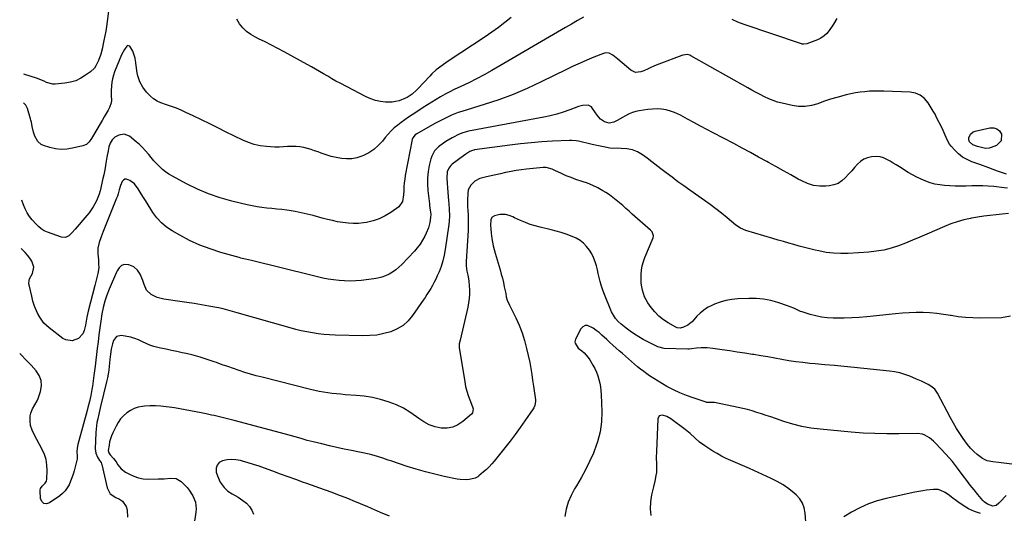
# Model space of a CAD drawing. Units: inches. Extents: x 1894917 to 1900248, y 427339 to 432640.
# Drawn here: x 1894984 to 1895702, y 431884 to 432243 of the extents above; entities that cross this region are included whole.
import ezdxf

# ---------------------------------------------------------------- set-up
doc = ezdxf.new("R2010")
doc.units = ezdxf.units.IN
doc.header["$MEASUREMENT"] = 0
doc.layers.add('7', color=7, linetype='Continuous')
doc.layers.add('8', color=7, linetype='Continuous')

msp = doc.modelspace()

# ---------------------------------------------------------------- linework, layer by layer
at = {"layer": '7', "color": 18}
for points in [[(1895395.3, 432245.07, 1918), (1895391, 432242.52, 1918), (1895386.7, 432239.99, 1918), (1895382.38, 432237.47, 1918), (1895328.64, 432206.16, 1918), (1895323.09, 432203.03, 1918), (1895317.48, 432200.01, 1918), (1895311.78, 432197.15, 1918), (1895306.03, 432194.4, 1918), (1895301.27, 432192.2, 1918), (1895297.89, 432190.57, 1918), (1895294.56, 432188.85, 1918), (1895291.29, 432187.01, 1918), (1895288.07, 432185.08, 1918), (1895284.89, 432183.09, 1918), (1895281.71, 432181.09, 1918), (1895278.54, 432179.07, 1918), (1895275.37, 432177.05, 1918), (1895270.5, 432173.91, 1918), (1895267.81, 432172.13, 1918), (1895265.15, 432170.29, 1918), (1895262.55, 432168.37, 1918), (1895259.98, 432166.41, 1918), (1895257.52, 432164.32, 1918), (1895255.18, 432162.13, 1918), (1895252.99, 432159.77, 1918), (1895250.92, 432157.3, 1918), (1895248.85, 432154.65, 1918), (1895245.86, 432151.4, 1918), (1895242.6, 432148.51, 1918), (1895238.93, 432146.17, 1918), (1895234.98, 432144.19, 1918), (1895233.78, 432143.71, 1918), (1895230.17, 432142.58, 1918), (1895226.52, 432141.86, 1918), (1895222.8, 432141.74, 1918), (1895219.04, 432142.01, 1918), (1895215.27, 432142.72, 1918), (1895211.54, 432143.59, 1918), (1895207.87, 432144.69, 1918), (1895204.24, 432145.94, 1918), (1895202.03, 432146.79, 1918), (1895199.43, 432147.72, 1918), (1895196.81, 432148.58, 1918), (1895194.16, 432149.34, 1918), (1895191.48, 432150.03, 1918), (1895188.78, 432150.52, 1918), (1895186.07, 432150.84, 1918), (1895183.34, 432150.88, 1918), (1895179.8, 432150.66, 1918), (1895176.66, 432150.43, 1918), (1895173.5, 432150.3, 1918), (1895170.35, 432150.33, 1918), (1895167.2, 432150.47, 1918), (1895164.37, 432150.67, 1918), (1895159.87, 432151.25, 1918), (1895155.47, 432152.17, 1918), (1895151.2, 432153.6, 1918), (1895147.02, 432155.37, 1918), (1895135.01, 432161.31, 1918), (1895129, 432164.28, 1918), (1895122.98, 432167.24, 1918), (1895116.95, 432170.18, 1918), (1895110.92, 432173.11, 1918), (1895105.66, 432175.66, 1918), (1895102.22, 432177.22, 1918), (1895098.73, 432178.66, 1918), (1895095.17, 432179.92, 1918), (1895091.56, 432181.06, 1918), (1895087.42, 432182.5, 1918), (1895084.66, 432183.83, 1918), (1895082.13, 432185.54, 1918), (1895079.75, 432187.51, 1918), (1895076.97, 432190.33, 1918), (1895074.21, 432193.95, 1918), (1895072.04, 432197.97, 1918), (1895070.62, 432202.27, 1918), (1895070.19, 432204.51, 1918), (1895069.25, 432211.37, 1918), (1895069.19, 432211.84, 1918), (1895068.95, 432213.72, 1918), (1895068.76, 432214.65, 1918), (1895068.64, 432215.1, 1918), (1895067.07, 432220.33, 1918), (1895064.68, 432223.88, 1918), (1895063.13, 432224.27, 1918), (1895062.46, 432223.93, 1918), (1895060.77, 432221.46, 1918), (1895058.74, 432217.57, 1918), (1895056.98, 432213.55, 1918), (1895053.64, 432205.17, 1918), (1895052.78, 432202.68, 1918), (1895052.08, 432200.14, 1918), (1895051.61, 432197.56, 1918), (1895051.31, 432194.93, 1918), (1895051.12, 432191.44, 1918), (1895051.21, 432187.83, 1918), (1895051.4, 432184.25, 1918), (1895051.22, 432182.53, 1918), (1895049.98, 432179.26, 1918), (1895048.9, 432177.36, 1918), (1895047.45, 432174.84, 1918), (1895046.01, 432172.31, 1918), (1895044.57, 432169.79, 1918), (1895043.13, 432167.26, 1918), (1895038.4, 432158.96, 1918), (1895036.88, 432156.49, 1918), (1895035.21, 432154.12, 1918), (1895033.17, 432152.24, 1918), (1895030.61, 432151.17, 1918), (1895022.92, 432149.46, 1918), (1895018.77, 432148.87, 1918), (1895014.63, 432148.69, 1918), (1895010.52, 432149.15, 1918), (1895006.42, 432150.03, 1918), (1895001.82, 432151.39, 1918), (1895000.2, 432152.11, 1918), (1894997.64, 432154.33, 1918), (1894995.55, 432158.35, 1918), (1894994.6, 432161.3, 1918), (1894993.62, 432165.29, 1918), (1894993.05, 432168.49, 1918), (1894992.7, 432170.08, 1918), (1894992.49, 432170.87, 1918), (1894990.26, 432178.46, 1918), (1894988.97, 432181, 1918), (1894987.22, 432182.57, 1918)], [(1895579.93, 432243.93, 1918), (1895577.58, 432240.01, 1918), (1895576.61, 432238.44, 1918), (1895574.47, 432235.29, 1918), (1895572.71, 432233.16, 1918), (1895570.75, 432231.29, 1918), (1895568.48, 432229.8, 1918), (1895566, 432228.58, 1918), (1895558.29, 432225.63, 1918), (1895555.98, 432225.28, 1918), (1895554.81, 432225.44, 1918), (1895554.23, 432225.58, 1918), (1895553.66, 432225.75, 1918), (1895512.46, 432239.63, 1918), (1895508.01, 432241.32, 1918), (1895503.67, 432243.22, 1918)], [(1895703.71, 432130.51, 1916), (1895697.25, 432132.89, 1916), (1895690.78, 432135.25, 1916), (1895684.31, 432137.59, 1916), (1895678.48, 432139.68, 1916), (1895674.99, 432141.23, 1916), (1895671.73, 432143.1, 1916), (1895668.77, 432145.44, 1916), (1895666.03, 432148.09, 1916), (1895663.34, 432151.13, 1916), (1895662.21, 432152.56, 1916), (1895660.39, 432155.69, 1916), (1895659.06, 432159.11, 1916), (1895657.61, 432162.49, 1916), (1895656.8, 432164.15, 1916), (1895652.78, 432171.86, 1916), (1895651.61, 432174.21, 1916), (1895650.35, 432176.51, 1916), (1895646.5, 432182.69, 1916), (1895643.89, 432185.74, 1916), (1895640.89, 432188.14, 1916), (1895637.32, 432189.57, 1916), (1895633.38, 432190.34, 1916), (1895614.29, 432191.11, 1916), (1895610.83, 432191.18, 1916), (1895607.37, 432191.16, 1916), (1895603.92, 432190.99, 1916), (1895600.47, 432190.72, 1916), (1895597.04, 432190.31, 1916), (1895593.62, 432189.8, 1916), (1895590.23, 432189.13, 1916), (1895586.86, 432188.36, 1916), (1895584.47, 432187.76, 1916), (1895579.94, 432186.54, 1916), (1895575.45, 432185.21, 1916), (1895571.01, 432183.72, 1916), (1895566.6, 432182.13, 1916), (1895566.19, 432181.97, 1916), (1895561.58, 432180.67, 1916), (1895556.92, 432179.92, 1916), (1895552.2, 432180, 1916), (1895547.44, 432180.64, 1916), (1895540.09, 432182.31, 1916), (1895536.79, 432183.19, 1916), (1895533.55, 432184.23, 1916), (1895530.4, 432185.51, 1916), (1895527.3, 432186.95, 1916), (1895524.26, 432188.54, 1916), (1895521.23, 432190.14, 1916), (1895518.22, 432191.79, 1916), (1895515.22, 432193.45, 1916), (1895473.61, 432216.94, 1916), (1895472.83, 432217.3, 1916), (1895471.21, 432217.72, 1916), (1895467.82, 432217.42, 1916), (1895467.01, 432217.15, 1916), (1895450.22, 432210.75, 1916), (1895447.12, 432209.48, 1916), (1895444.09, 432208.07, 1916), (1895442.57, 432207.35, 1916), (1895439.5, 432206.02, 1916), (1895437.1, 432205.09, 1916), (1895433.31, 432204.74, 1916), (1895429.87, 432206.35, 1916), (1895420.35, 432214.43, 1916), (1895419.16, 432215.4, 1916), (1895416.72, 432217.21, 1916), (1895414.14, 432218.66, 1916), (1895411.44, 432218.92, 1916), (1895410.04, 432218.6, 1916), (1895402.84, 432215.75, 1916), (1895397.84, 432213.7, 1916), (1895392.88, 432211.57, 1916), (1895387.97, 432209.32, 1916), (1895383.1, 432206.99, 1916), (1895364.61, 432197.86, 1916), (1895354.45, 432193.14, 1916), (1895344.15, 432188.76, 1916), (1895333.66, 432184.89, 1916), (1895323.03, 432181.36, 1916), (1895306.72, 432176.37, 1916), (1895304.17, 432175.53, 1916), (1895301.64, 432174.61, 1916), (1895299.16, 432173.57, 1916), (1895296.71, 432172.47, 1916), (1895294.29, 432171.28, 1916), (1895291.89, 432170.06, 1916), (1895289.51, 432168.79, 1916), (1895287.15, 432167.49, 1916), (1895274.02, 432160.09, 1916), (1895272.84, 432159.3, 1916), (1895271.01, 432157.17, 1916), (1895270.56, 432155.85, 1916), (1895265.55, 432129.7, 1916), (1895265.1, 432126.95, 1916), (1895264.74, 432124.19, 1916), (1895264.52, 432121.42, 1916), (1895264.4, 432118.64, 1916), (1895264.34, 432115.51, 1916), (1895263.61, 432110.7, 1916), (1895260.94, 432106.93, 1916), (1895254.97, 432102.68, 1916), (1895250.86, 432100.17, 1916), (1895246.58, 432098.06, 1916), (1895242.05, 432096.58, 1916), (1895237.36, 432095.5, 1916), (1895235.15, 432095.16, 1916), (1895231.35, 432094.76, 1916), (1895227.57, 432094.6, 1916), (1895223.78, 432094.82, 1916), (1895220, 432095.29, 1916), (1895216.23, 432096, 1916), (1895212.47, 432096.78, 1916), (1895208.74, 432097.66, 1916), (1895205.03, 432098.62, 1916), (1895198.43, 432100.41, 1916), (1895194.08, 432101.51, 1916), (1895189.71, 432102.5, 1916), (1895185.3, 432103.33, 1916), (1895180.87, 432104.06, 1916), (1895179.21, 432104.3, 1916), (1895175.59, 432104.79, 1916), (1895171.97, 432105.23, 1916), (1895168.33, 432105.59, 1916), (1895164.69, 432105.91, 1916), (1895161.07, 432106.28, 1916), (1895157.46, 432106.77, 1916), (1895153.88, 432107.44, 1916), (1895150.31, 432108.23, 1916), (1895138.99, 432111.03, 1916), (1895130.52, 432113.46, 1916), (1895122.2, 432116.29, 1916), (1895114.12, 432119.73, 1916), (1895106.18, 432123.56, 1916), (1895095.8, 432129.06, 1916), (1895093.26, 432130.56, 1916), (1895090.82, 432132.21, 1916), (1895088.54, 432134.08, 1916), (1895086.38, 432136.08, 1916), (1895084.33, 432138.23, 1916), (1895082.32, 432140.43, 1916), (1895080.39, 432142.68, 1916), (1895078.51, 432144.98, 1916), (1895076.19, 432147.73, 1916), (1895074.04, 432150.05, 1916), (1895071.74, 432152.22, 1916), (1895069.34, 432154.29, 1916), (1895064.49, 432158.19, 1916), (1895060.7, 432159.77, 1916), (1895056.65, 432159.08, 1916), (1895053.84, 432157.56, 1916), (1895051.85, 432155.67, 1916), (1895050.44, 432153.22, 1916), (1895049.49, 432150.54, 1916), (1895048.87, 432147.5, 1916), (1895048.09, 432143.02, 1916), (1895047.36, 432138.53, 1916), (1895046.8, 432135.21, 1916), (1895046.32, 432132.62, 1916), (1895045.78, 432130.04, 1916), (1895045.19, 432127.47, 1916), (1895043.03, 432118.55, 1916), (1895042.33, 432116.08, 1916), (1895041.5, 432113.66, 1916), (1895040.49, 432111.3, 1916), (1895039.35, 432109, 1916), (1895038.05, 432106.78, 1916), (1895036.66, 432104.61, 1916), (1895035.14, 432102.54, 1916), (1895033.53, 432100.53, 1916), (1895024.95, 432090.47, 1916), (1895022.75, 432088.06, 1916), (1895020.39, 432085.8, 1916), (1895017.78, 432084.5, 1916), (1895014.87, 432084.7, 1916), (1895004.67, 432088.27, 1916), (1895002.32, 432089.32, 1916), (1895000.17, 432090.75, 1916), (1894998.21, 432092.44, 1916), (1894996.39, 432094.29, 1916), (1894993.7, 432097.24, 1916), (1894991.67, 432099.79, 1916), (1894989.87, 432102.47, 1916), (1894988.43, 432105.36, 1916), (1894987.22, 432108.39, 1916), (1894986.16, 432111.64, 1916)], [(1895704.55, 432120.37, 1914), (1895702.02, 432120.69, 1914), (1895694.37, 432121.51, 1914), (1895690.37, 432121.85, 1914), (1895686.37, 432122.06, 1914), (1895682.36, 432122.1, 1914), (1895678.35, 432122.01, 1914), (1895674.34, 432121.89, 1914), (1895670.33, 432121.86, 1914), (1895666.32, 432121.95, 1914), (1895662.31, 432122.13, 1914), (1895658.59, 432122.35, 1914), (1895655.06, 432122.74, 1914), (1895651.59, 432123.34, 1914), (1895648.19, 432124.28, 1914), (1895644.83, 432125.44, 1914), (1895641.56, 432126.85, 1914), (1895638.35, 432128.38, 1914), (1895635.22, 432130.07, 1914), (1895632.15, 432131.88, 1914), (1895625.64, 432135.94, 1914), (1895623.38, 432137.33, 1914), (1895621.11, 432138.71, 1914), (1895618.82, 432140.05, 1914), (1895616.52, 432141.38, 1914), (1895614.16, 432142.44, 1914), (1895611.74, 432143.18, 1914), (1895609.22, 432143.46, 1914), (1895605.41, 432143.29, 1914), (1895602.46, 432142.61, 1914), (1895599.71, 432141.54, 1914), (1895597.27, 432139.89, 1914), (1895595.04, 432137.84, 1914), (1895592.98, 432135.47, 1914), (1895590.9, 432133.11, 1914), (1895588.81, 432130.77, 1914), (1895586.22, 432127.89, 1914), (1895583.69, 432125.67, 1914), (1895580.93, 432123.88, 1914), (1895577.84, 432122.77, 1914), (1895574.53, 432122.1, 1914), (1895572.14, 432121.89, 1914), (1895567.54, 432121.91, 1914), (1895563.05, 432122.46, 1914), (1895558.74, 432123.8, 1914), (1895554.53, 432125.65, 1914), (1895551.94, 432127.09, 1914), (1895546.52, 432130.09, 1914), (1895541.11, 432133.1, 1914), (1895535.7, 432136.1, 1914), (1895530.3, 432139.11, 1914), (1895529.1, 432139.78, 1914), (1895523.08, 432143.1, 1914), (1895517.05, 432146.39, 1914), (1895511, 432149.64, 1914), (1895504.92, 432152.86, 1914), (1895489.99, 432160.7, 1914), (1895485.28, 432163.19, 1914), (1895480.57, 432165.7, 1914), (1895475.87, 432168.23, 1914), (1895471.18, 432170.77, 1914), (1895466.07, 432173.57, 1914), (1895461.7, 432175.6, 1914), (1895459.43, 432176.38, 1914), (1895455.68, 432177.41, 1914), (1895452.38, 432178.01, 1914), (1895449.03, 432178.2, 1914), (1895445.66, 432178.08, 1914), (1895442.3, 432177.74, 1914), (1895436.02, 432176.88, 1914), (1895433.48, 432176.37, 1914), (1895431.02, 432175.66, 1914), (1895428.66, 432174.64, 1914), (1895425.58, 432172.93, 1914), (1895423.74, 432171.83, 1914), (1895419.96, 432169.79, 1914), (1895417.56, 432168.62, 1914), (1895414.14, 432167.89, 1914), (1895410.75, 432168.7, 1914), (1895407.7, 432170.76, 1914), (1895405.3, 432173.55, 1914), (1895402.05, 432178.56, 1914), (1895401.14, 432179.58, 1914), (1895398.87, 432180.78, 1914), (1895394.62, 432180.67, 1914), (1895391.82, 432179.89, 1914), (1895385.34, 432177.46, 1914), (1895380.69, 432175.86, 1914), (1895376, 432174.41, 1914), (1895371.23, 432173.22, 1914), (1895366.42, 432172.18, 1914), (1895311.49, 432161.86, 1914), (1895309.92, 432161.51, 1914), (1895306.86, 432160.58, 1914), (1895303.9, 432159.33, 1914), (1895301.04, 432157.87, 1914), (1895299.64, 432157.07, 1914), (1895295.15, 432154.41, 1914), (1895293.31, 432153.23, 1914), (1895289.85, 432150.58, 1914), (1895286.81, 432147.5, 1914), (1895284.76, 432143.84, 1914), (1895284.11, 432141.79, 1914), (1895283.04, 432137, 1914), (1895282.26, 432132.45, 1914), (1895281.78, 432127.88, 1914), (1895281.76, 432123.29, 1914), (1895282.05, 432118.68, 1914), (1895283.13, 432109, 1914), (1895283.27, 432107.85, 1914), (1895283.73, 432104.41, 1914), (1895284.07, 432101.51, 1914), (1895284.01, 432099.05, 1914), (1895283.41, 432095.51, 1914), (1895282.39, 432091.46, 1914), (1895280.8, 432087.59, 1914), (1895279.7, 432085.36, 1914), (1895278.09, 432082.44, 1914), (1895276.31, 432079.64, 1914), (1895274.3, 432077.01, 1914), (1895272.12, 432074.49, 1914), (1895262.94, 432064.76, 1914), (1895260.84, 432062.74, 1914), (1895258.62, 432060.87, 1914), (1895256.22, 432059.23, 1914), (1895253.71, 432057.75, 1914), (1895251.07, 432056.53, 1914), (1895248.36, 432055.53, 1914), (1895245.55, 432054.82, 1914), (1895242.68, 432054.33, 1914), (1895233.46, 432053.25, 1914), (1895229.42, 432052.91, 1914), (1895225.38, 432052.75, 1914), (1895221.33, 432052.85, 1914), (1895217.29, 432053.12, 1914), (1895213.15, 432053.54, 1914), (1895209.21, 432054.06, 1914), (1895205.32, 432054.84, 1914), (1895201.45, 432055.76, 1914), (1895199.51, 432056.23, 1914), (1895197.58, 432056.7, 1914), (1895153.45, 432067.59, 1914), (1895148.98, 432068.66, 1914), (1895146.74, 432069.21, 1914), (1895145.63, 432069.5, 1914), (1895144.52, 432069.8, 1914), (1895130.98, 432073.64, 1914), (1895123.25, 432076.14, 1914), (1895115.67, 432079, 1914), (1895108.31, 432082.39, 1914), (1895101.11, 432086.15, 1914), (1895095.73, 432089.22, 1914), (1895091.59, 432091.99, 1914), (1895087.78, 432095.12, 1914), (1895084.47, 432098.76, 1914), (1895081.49, 432102.75, 1914), (1895079.98, 432105.1, 1914), (1895078.03, 432108.19, 1914), (1895076.1, 432111.31, 1914), (1895074.22, 432114.44, 1914), (1895072.36, 432117.6, 1914), (1895070.94, 432120.03, 1914), (1895068.24, 432123.47, 1914), (1895064.69, 432126.04, 1914), (1895062.29, 432126.92, 1914), (1895061.13, 432126.85, 1914), (1895060.15, 432126.23, 1914), (1895059.25, 432125.21, 1914), (1895058, 432122.29, 1914), (1895057.06, 432119.25, 1914), (1895056.19, 432116.19, 1914), (1895055.67, 432114.69, 1914), (1895055.11, 432113.2, 1914), (1895045.39, 432088.9, 1914), (1895043.82, 432084.89, 1914), (1895042.34, 432080.84, 1914), (1895041.38, 432076.73, 1914), (1895041.37, 432072.5, 1914), (1895041.83, 432068.18, 1914), (1895042.04, 432065.29, 1914), (1895042.1, 432062.4, 1914), (1895041.49, 432058.13, 1914), (1895040.73, 432055.21, 1914), (1895039.74, 432051.39, 1914), (1895039.24, 432049.48, 1914), (1895034.43, 432030.83, 1914), (1895033.46, 432026.51, 1914), (1895032.94, 432023.6, 1914), (1895032.37, 432020.7, 1914), (1895031.47, 432016.71, 1914), (1895030.55, 432014.39, 1914), (1895027.45, 432010.84, 1914), (1895022.82, 432009.13, 1914), (1895018.17, 432009.81, 1914), (1895015.97, 432010.99, 1914), (1895006.01, 432018.55, 1914), (1895004.02, 432020.26, 1914), (1895002.19, 432022.11, 1914), (1895000.59, 432024.17, 1914), (1894999.15, 432026.36, 1914), (1894997.49, 432029.35, 1914), (1894995.95, 432032.75, 1914), (1894995.29, 432034.51, 1914), (1894994.17, 432038.08, 1914), (1894993.24, 432041.71, 1914), (1894991.35, 432050, 1914), (1894991.25, 432050.61, 1914), (1894991.34, 432053.1, 1914), (1894991.72, 432054.28, 1914), (1894993.88, 432058.33, 1914), (1894994.9, 432062.84, 1914), (1894993.35, 432067.29, 1914), (1894991.8, 432069.44, 1914), (1894990.18, 432071.54, 1914), (1894988.45, 432073.55, 1914), (1894986.66, 432075.5, 1914), (1894985.64, 432076.57, 1914)], [(1895699.93, 432154.93, 1918), (1895696.38, 432151.53, 1918), (1895692.51, 432150, 1918), (1895691.12, 432149.6, 1918), (1895688.31, 432149.38, 1918), (1895685.45, 432149.93, 1918), (1895682.63, 432150.79, 1918), (1895679.22, 432152.07, 1918), (1895676.71, 432154.07, 1918), (1895676.16, 432155.53, 1918), (1895676.32, 432157.07, 1918), (1895677.46, 432159.65, 1918), (1895679.47, 432161.44, 1918), (1895680.8, 432161.98, 1918), (1895691.65, 432164.42, 1918), (1895694.36, 432164.38, 1918), (1895696.72, 432163.71, 1918), (1895698.58, 432162.09, 1918), (1895700.08, 432159.84, 1918), (1895699.93, 432154.93, 1918)], [(1895705.21, 432102.01, 1912), (1895700.67, 432101.54, 1912), (1895696.17, 432101.04, 1912), (1895691.65, 432100.5, 1912), (1895687.15, 432099.89, 1912), (1895682.66, 432099.2, 1912), (1895678.18, 432098.44, 1912), (1895677.38, 432098.3, 1912), (1895672.56, 432097.26, 1912), (1895667.8, 432095.99, 1912), (1895663.15, 432094.4, 1912), (1895658.56, 432092.57, 1912), (1895645.62, 432086.89, 1912), (1895640.48, 432084.68, 1912), (1895635.32, 432082.53, 1912), (1895630.13, 432080.45, 1912), (1895624.91, 432078.44, 1912), (1895619.62, 432076.71, 1912), (1895614.26, 432075.31, 1912), (1895608.8, 432074.39, 1912), (1895603.27, 432073.79, 1912), (1895588.2, 432072.84, 1912), (1895582.85, 432072.74, 1912), (1895577.52, 432072.96, 1912), (1895572.24, 432073.64, 1912), (1895566.98, 432074.65, 1912), (1895564.31, 432075.28, 1912), (1895560.42, 432076.23, 1912), (1895556.53, 432077.21, 1912), (1895552.66, 432078.24, 1912), (1895548.8, 432079.3, 1912), (1895544.95, 432080.39, 1912), (1895541.09, 432081.49, 1912), (1895537.25, 432082.6, 1912), (1895533.4, 432083.72, 1912), (1895513.68, 432089.51, 1912), (1895509.83, 432091.15, 1912), (1895506.39, 432093.55, 1912), (1895500.05, 432098.86, 1912), (1895496.03, 432102.13, 1912), (1895491.95, 432105.33, 1912), (1895487.79, 432108.43, 1912), (1895483.58, 432111.46, 1912), (1895472.84, 432118.96, 1912), (1895468.52, 432122.03, 1912), (1895464.22, 432125.14, 1912), (1895459.98, 432128.31, 1912), (1895455.76, 432131.53, 1912), (1895451.78, 432134.61, 1912), (1895449.58, 432136.32, 1912), (1895447.38, 432138.02, 1912), (1895445.18, 432139.72, 1912), (1895441.9, 432142.26, 1912), (1895438.48, 432144.68, 1912), (1895434.87, 432146.79, 1912), (1895431.04, 432148.35, 1912), (1895426.97, 432149.1, 1912), (1895422.77, 432149.42, 1912), (1895420, 432149.44, 1912), (1895417.25, 432149.35, 1912), (1895414.51, 432149.56, 1912), (1895411.11, 432150.24, 1912), (1895406.37, 432151.28, 1912), (1895401.63, 432152.34, 1912), (1895391.77, 432154.56, 1912), (1895390.14, 432154.85, 1912), (1895386.85, 432155.14, 1912), (1895385.19, 432155.13, 1912), (1895372.9, 432154.55, 1912), (1895365.1, 432154.09, 1912), (1895357.31, 432153.48, 1912), (1895349.54, 432152.68, 1912), (1895341.78, 432151.73, 1912), (1895315.93, 432148.24, 1912), (1895315.42, 432148.15, 1912), (1895314.42, 432147.89, 1912), (1895312.53, 432147.02, 1912), (1895309.55, 432145.1, 1912), (1895307.9, 432143.91, 1912), (1895299.78, 432137.84, 1912), (1895298.78, 432136.96, 1912), (1895297.19, 432134.89, 1912), (1895296.17, 432132.43, 1912), (1895295.76, 432127.64, 1912), (1895295.98, 432124.1, 1912), (1895296.27, 432120.55, 1912), (1895297.12, 432111.29, 1912), (1895297.3, 432109.13, 1912), (1895297.55, 432104.81, 1912), (1895297.64, 432100.49, 1912), (1895297.41, 432096.18, 1912), (1895297.17, 432094.04, 1912), (1895294.68, 432075.64, 1912), (1895293.95, 432071.5, 1912), (1895292.99, 432067.42, 1912), (1895291.69, 432063.43, 1912), (1895290.17, 432059.51, 1912), (1895288.86, 432056.48, 1912), (1895287.78, 432054.14, 1912), (1895286.64, 432051.84, 1912), (1895285.4, 432049.59, 1912), (1895284.09, 432047.37, 1912), (1895282.72, 432045.19, 1912), (1895281.33, 432043.02, 1912), (1895279.91, 432040.87, 1912), (1895278.47, 432038.73, 1912), (1895270.86, 432027.64, 1912), (1895267.57, 432023.75, 1912), (1895263.89, 432020.39, 1912), (1895259.62, 432017.81, 1912), (1895254.96, 432015.77, 1912), (1895249.94, 432014.42, 1912), (1895244.86, 432013.42, 1912), (1895239.71, 432012.95, 1912), (1895234.52, 432012.82, 1912), (1895214.31, 432013.39, 1912), (1895210.17, 432013.59, 1912), (1895206.04, 432013.89, 1912), (1895201.92, 432014.36, 1912), (1895197.82, 432014.94, 1912), (1895193.74, 432015.67, 1912), (1895189.67, 432016.49, 1912), (1895185.65, 432017.46, 1912), (1895181.64, 432018.53, 1912), (1895143.1, 432029.52, 1912), (1895139.66, 432030.51, 1912), (1895136.22, 432031.51, 1912), (1895132.77, 432032.42, 1912), (1895129.28, 432033.17, 1912), (1895122.26, 432034.5, 1912), (1895116.99, 432035.45, 1912), (1895111.72, 432036.35, 1912), (1895106.42, 432037.17, 1912), (1895101.12, 432037.94, 1912), (1895089.47, 432039.53, 1912), (1895084.75, 432040.7, 1912), (1895080.38, 432042.84, 1912), (1895077.01, 432046.05, 1912), (1895075.15, 432050.32, 1912), (1895074.36, 432053.24, 1912), (1895072.34, 432057.74, 1912), (1895070.45, 432060.59, 1912), (1895067.6, 432063.18, 1912), (1895063.97, 432064.44, 1912), (1895060.81, 432064.68, 1912), (1895058.68, 432063.96, 1912), (1895056.92, 432062.33, 1912), (1895055.55, 432060.3, 1912), (1895055, 432059.19, 1912), (1895049.7, 432046.74, 1912), (1895048, 432042.4, 1912), (1895046.53, 432037.98, 1912), (1895045.34, 432033.48, 1912), (1895044.48, 432028.9, 1912), (1895043.66, 432023.53, 1912), (1895042.92, 432018.54, 1912), (1895042.22, 432013.54, 1912), (1895041.57, 432008.53, 1912), (1895040.96, 432003.53, 1912), (1895039.44, 431990.63, 1912), (1895039.24, 431988.92, 1912), (1895038.85, 431985.52, 1912), (1895038.62, 431983.81, 1912), (1895037.52, 431976.03, 1912), (1895037.17, 431973.79, 1912), (1895036.35, 431969.34, 1912), (1895035.36, 431964.92, 1912), (1895034.26, 431960.52, 1912), (1895033.67, 431958.33, 1912), (1895026.89, 431933.65, 1912), (1895026.36, 431931.05, 1912), (1895026.19, 431928.42, 1912), (1895026.3, 431925.16, 1912), (1895026.35, 431922.81, 1912), (1895026.24, 431922.23, 1912), (1895024.24, 431914.55, 1912), (1895023.47, 431911.93, 1912), (1895022.61, 431909.35, 1912), (1895021.6, 431906.82, 1912), (1895020.49, 431904.33, 1912), (1895019.14, 431902.01, 1912), (1895017.59, 431899.85, 1912), (1895015.73, 431897.96, 1912), (1895013.66, 431896.24, 1912), (1895006.32, 431891.03, 1912), (1895004.01, 431890.45, 1912), (1895002.08, 431890.66, 1912), (1895000.7, 431892.03, 1912), (1894999.7, 431894.19, 1912), (1894999.35, 431899.77, 1912), (1894999.42, 431900.69, 1912), (1894999.64, 431901.55, 1912), (1895000.91, 431903.27, 1912), (1895003.18, 431905.53, 1912), (1895004, 431906.82, 1912), (1895004.31, 431908.31, 1912), (1895004.5, 431914.78, 1912), (1895004.3, 431918.74, 1912), (1895003.7, 431922.6, 1912), (1895002.51, 431926.33, 1912), (1895000.91, 431929.95, 1912), (1894994.94, 431941, 1912), (1894993.49, 431944.18, 1912), (1894992.49, 431947.53, 1912), (1894992.02, 431950.98, 1912), (1894992.15, 431954.46, 1912), (1894992.55, 431956.58, 1912), (1894993.78, 431959.67, 1912), (1894995.62, 431962.53, 1912), (1894997.2, 431965.55, 1912), (1894997.84, 431967.13, 1912), (1894999.64, 431972.33, 1912), (1895000.32, 431976.38, 1912), (1895000.16, 431980.26, 1912), (1894998.75, 431983.89, 1912), (1894996.51, 431987.33, 1912), (1894992.78, 431991.36, 1912), (1894989.15, 431995.18, 1912), (1894985.45, 431998.94, 1912), (1894984.49, 431999.86, 1912)], [(1895750.77, 431913.87, 1908), (1895699.81, 431920.25, 1908), (1895697.77, 431920.51, 1908), (1895693.7, 431921.03, 1908), (1895689.71, 431921.72, 1908), (1895686.12, 431923.33, 1908), (1895682.41, 431926.29, 1908), (1895679.91, 431928.61, 1908), (1895677.53, 431931.05, 1908), (1895675.34, 431933.65, 1908), (1895673.28, 431936.38, 1908), (1895672.16, 431937.98, 1908), (1895669.71, 431941.64, 1908), (1895667.34, 431945.35, 1908), (1895665.12, 431949.14, 1908), (1895662.99, 431953, 1908), (1895653.46, 431971.03, 1908), (1895651.37, 431973.96, 1908), (1895648.59, 431976.25, 1908), (1895646.56, 431977.47, 1908), (1895644.19, 431978.68, 1908), (1895641.73, 431979.73, 1908), (1895639.26, 431980.76, 1908), (1895638.03, 431981.28, 1908), (1895633.31, 431983.32, 1908), (1895629.68, 431984.68, 1908), (1895625.98, 431985.82, 1908), (1895622.2, 431986.62, 1908), (1895618.36, 431987.18, 1908), (1895592.59, 431989.76, 1908), (1895585.51, 431990.46, 1908), (1895578.44, 431991.13, 1908), (1895571.36, 431991.79, 1908), (1895564.29, 431992.42, 1908), (1895560.42, 431992.76, 1908), (1895555.29, 431993.29, 1908), (1895550.17, 431993.92, 1908), (1895545.07, 431994.71, 1908), (1895539.98, 431995.59, 1908), (1895534.9, 431996.52, 1908), (1895529.82, 431997.43, 1908), (1895524.73, 431998.29, 1908), (1895519.63, 431999.12, 1908), (1895518.47, 431999.3, 1908), (1895512.97, 432000.16, 1908), (1895507.47, 432001.01, 1908), (1895501.97, 432001.85, 1908), (1895496.46, 432002.68, 1908), (1895489.68, 432003.69, 1908), (1895485.44, 432004.09, 1908), (1895481.19, 432004.05, 1908), (1895477.83, 432003.81, 1908), (1895474.23, 432003.32, 1908), (1895472.42, 432003.19, 1908), (1895471.51, 432003.19, 1908), (1895454.32, 432003.64, 1908), (1895449.59, 432004.7, 1908), (1895438.94, 432010.25, 1908), (1895435.67, 432012.09, 1908), (1895432.48, 432014.05, 1908), (1895429.43, 432016.21, 1908), (1895426.45, 432018.49, 1908), (1895422.87, 432021.43, 1908), (1895420.74, 432023.36, 1908), (1895418.81, 432025.48, 1908), (1895417.16, 432027.82, 1908), (1895415.89, 432030.37, 1908), (1895410.25, 432044.19, 1908), (1895409.23, 432046.92, 1908), (1895408.3, 432049.68, 1908), (1895407.52, 432052.48, 1908), (1895406.85, 432055.31, 1908), (1895406.21, 432058.16, 1908), (1895405.52, 432061, 1908), (1895404.77, 432063.81, 1908), (1895403.98, 432066.62, 1908), (1895402.81, 432069.86, 1908), (1895401.51, 432072.62, 1908), (1895399.87, 432075.18, 1908), (1895397.72, 432077.94, 1908), (1895395.39, 432080.24, 1908), (1895392.88, 432082.27, 1908), (1895390.09, 432083.91, 1908), (1895387.13, 432085.3, 1908), (1895382.68, 432086.9, 1908), (1895379.08, 432088.08, 1908), (1895375.44, 432089.11, 1908), (1895371.77, 432090.05, 1908), (1895363.88, 432091.9, 1908), (1895360.2, 432092.88, 1908), (1895356.58, 432094.01, 1908), (1895353.03, 432095.35, 1908), (1895349.53, 432096.83, 1908), (1895345.14, 432098.85, 1908), (1895343.86, 432099.41, 1908), (1895341.26, 432100.43, 1908), (1895338.6, 432101.2, 1908), (1895335.9, 432101.32, 1908), (1895334.54, 432101.13, 1908), (1895330.57, 432100.22, 1908), (1895328.88, 432099.28, 1908), (1895327.97, 432097.57, 1908), (1895327.63, 432093.21, 1908), (1895327.77, 432090.79, 1908), (1895328.08, 432087.71, 1908), (1895328.64, 432083.8, 1908), (1895329.1, 432081.09, 1908), (1895329.64, 432078.39, 1908), (1895330.29, 432075.72, 1908), (1895331.01, 432073.07, 1908), (1895334.63, 432060.82, 1908), (1895335.48, 432057.78, 1908), (1895336.29, 432054.73, 1908), (1895337.02, 432051.66, 1908), (1895337.69, 432048.58, 1908), (1895338.71, 432043.62, 1908), (1895339.17, 432041.15, 1908), (1895339.83, 432038.75, 1908), (1895341.38, 432035.18, 1908), (1895346.01, 432026, 1908), (1895348.5, 432020.57, 1908), (1895350.7, 432015.04, 1908), (1895352.48, 432009.36, 1908), (1895353.98, 432003.58, 1908), (1895356.23, 431993.31, 1908), (1895357.06, 431989.03, 1908), (1895357.71, 431984.72, 1908), (1895358.27, 431980.4, 1908), (1895358.89, 431976.09, 1908), (1895360.39, 431966.07, 1908), (1895360.46, 431965.23, 1908), (1895359.88, 431961.95, 1908), (1895359.16, 431960.43, 1908), (1895358.71, 431959.71, 1908), (1895352.77, 431950.98, 1908), (1895349.26, 431945.96, 1908), (1895345.67, 431940.99, 1908), (1895341.96, 431936.11, 1908), (1895338.18, 431931.29, 1908), (1895330.37, 431921.55, 1908), (1895328.57, 431919.44, 1908), (1895326.69, 431917.4, 1908), (1895324.7, 431915.47, 1908), (1895322.63, 431913.62, 1908), (1895319.2, 431910.72, 1908), (1895318.35, 431910.08, 1908), (1895316.47, 431909.09, 1908), (1895315.45, 431908.83, 1908), (1895312.13, 431908.26, 1908), (1895309.95, 431908.01, 1908), (1895305.6, 431908.08, 1908), (1895303.43, 431908.41, 1908), (1895293.98, 431910.37, 1908), (1895287.12, 431911.93, 1908), (1895280.31, 431913.65, 1908), (1895273.56, 431915.6, 1908), (1895266.85, 431917.72, 1908), (1895255.06, 431921.67, 1908), (1895253.1, 431922.33, 1908), (1895249.17, 431923.68, 1908), (1895245.24, 431925.01, 1908), (1895241.25, 431926.11, 1908), (1895239.23, 431926.57, 1908), (1895226.42, 431929.22, 1908), (1895221, 431930.36, 1908), (1895215.58, 431931.54, 1908), (1895210.17, 431932.76, 1908), (1895204.77, 431934.02, 1908), (1895198.42, 431935.53, 1908), (1895194.01, 431936.66, 1908), (1895189.65, 431937.96, 1908), (1895185.3, 431939.29, 1908), (1895180.92, 431940.52, 1908), (1895145.52, 431949.99, 1908), (1895140.73, 431951.24, 1908), (1895135.94, 431952.44, 1908), (1895131.13, 431953.57, 1908), (1895126.31, 431954.67, 1908), (1895124.31, 431955.1, 1908), (1895120.48, 431955.93, 1908), (1895116.64, 431956.73, 1908), (1895112.79, 431957.51, 1908), (1895108.94, 431958.26, 1908), (1895105.09, 431958.97, 1908), (1895101.22, 431959.65, 1908), (1895097.35, 431960.26, 1908), (1895093.47, 431960.84, 1908), (1895091.24, 431961.16, 1908), (1895087.31, 431961.57, 1908), (1895083.37, 431961.8, 1908), (1895079.43, 431961.75, 1908), (1895075.48, 431961.5, 1908), (1895073.96, 431961.36, 1908), (1895070.88, 431960.78, 1908), (1895067.93, 431959.88, 1908), (1895065.17, 431958.48, 1908), (1895062.56, 431956.75, 1908), (1895060.21, 431954.62, 1908), (1895058.08, 431952.31, 1908), (1895056.28, 431949.75, 1908), (1895054.69, 431947.01, 1908), (1895052.34, 431942.26, 1908), (1895051.39, 431940.06, 1908), (1895050.01, 431935.5, 1908), (1895049.59, 431933.14, 1908), (1895049.09, 431929.26, 1908), (1895049.45, 431927.57, 1908), (1895050.52, 431926.1, 1908), (1895052.88, 431923.33, 1908), (1895054.7, 431920.9, 1908), (1895056.07, 431918.84, 1908), (1895058.57, 431915.84, 1908), (1895061.72, 431913.53, 1908), (1895064.54, 431911.95, 1908), (1895067.77, 431910.46, 1908), (1895071.09, 431909.33, 1908), (1895074.55, 431908.72, 1908), (1895078.09, 431908.47, 1908), (1895085.33, 431908.52, 1908), (1895089.86, 431908.7, 1908), (1895094.37, 431909.18, 1908), (1895098.52, 431908.8, 1908), (1895102.07, 431906.61, 1908), (1895106.46, 431902.21, 1908), (1895108.11, 431900.33, 1908), (1895110.78, 431896.19, 1908), (1895112.51, 431891.54, 1908), (1895113.03, 431886.69, 1908), (1895112.86, 431884.22, 1908), (1895111.4, 431874.35, 1908)], [(1895703.49, 431896.48, 1906), (1895699.19, 431891.86, 1906), (1895698.14, 431890.81, 1906), (1895696.22, 431889.3, 1906), (1895693.75, 431888.83, 1906), (1895689.76, 431890.21, 1906), (1895687.49, 431891.76, 1906), (1895686.5, 431892.76, 1906), (1895682.78, 431897.18, 1906), (1895680.04, 431900.51, 1906), (1895677.35, 431903.89, 1906), (1895674.73, 431907.31, 1906), (1895672.16, 431910.78, 1906), (1895668.81, 431915.38, 1906), (1895666.6, 431918.3, 1906), (1895664.33, 431921.17, 1906), (1895661.94, 431923.94, 1906), (1895659.48, 431926.66, 1906), (1895651.97, 431934.64, 1906), (1895650.58, 431936.01, 1906), (1895647.59, 431938.46, 1906), (1895644.28, 431940.41, 1906), (1895642.52, 431941.07, 1906), (1895638.77, 431941.55, 1906), (1895625.26, 431941.36, 1906), (1895616.56, 431941.37, 1906), (1895607.86, 431941.56, 1906), (1895599.18, 431942.02, 1906), (1895590.5, 431942.67, 1906), (1895567.87, 431944.72, 1906), (1895561.14, 431945.57, 1906), (1895554.49, 431946.76, 1906), (1895547.95, 431948.43, 1906), (1895541.47, 431950.42, 1906), (1895535.34, 431952.56, 1906), (1895531.98, 431953.72, 1906), (1895528.61, 431954.86, 1906), (1895525.24, 431955.97, 1906), (1895521.86, 431957.07, 1906), (1895518.46, 431958.09, 1906), (1895515.05, 431959.04, 1906), (1895511.6, 431959.88, 1906), (1895508.14, 431960.65, 1906), (1895490.93, 431964.16, 1906), (1895489.52, 431964.35, 1906), (1895487, 431964.28, 1906), (1895485.76, 431964.23, 1906), (1895485.15, 431964.31, 1906), (1895484.86, 431964.39, 1906), (1895475.46, 431967.55, 1906), (1895470.52, 431969.36, 1906), (1895465.66, 431971.34, 1906), (1895460.92, 431973.59, 1906), (1895456.26, 431976.01, 1906), (1895452.96, 431977.84, 1906), (1895449.78, 431979.7, 1906), (1895446.65, 431981.63, 1906), (1895443.6, 431983.69, 1906), (1895440.61, 431985.84, 1906), (1895439.34, 431986.78, 1906), (1895437.05, 431988.55, 1906), (1895434.79, 431990.35, 1906), (1895432.59, 431992.22, 1906), (1895430.42, 431994.14, 1906), (1895428.26, 431996.07, 1906), (1895426.09, 431997.98, 1906), (1895423.9, 431999.87, 1906), (1895421.44, 432001.95, 1906), (1895419.12, 432003.92, 1906), (1895416.81, 432005.93, 1906), (1895414.54, 432007.97, 1906), (1895412.3, 432010.04, 1906), (1895408.69, 432013.42, 1906), (1895406.72, 432015.16, 1906), (1895404.69, 432016.82, 1906), (1895402.57, 432018.36, 1906), (1895398.38, 432020.41, 1906), (1895396.54, 432020.39, 1906), (1895394.96, 432019.47, 1906), (1895393.53, 432017.94, 1906), (1895389.64, 432010.3, 1906), (1895389.17, 432008.37, 1906), (1895389.3, 432007.4, 1906), (1895391.5, 432003.89, 1906), (1895394.12, 432001.77, 1906), (1895395.79, 432000.33, 1906), (1895398.71, 431997.06, 1906), (1895399.96, 431995.23, 1906), (1895402.29, 431991.36, 1906), (1895403.64, 431988.9, 1906), (1895404.84, 431986.37, 1906), (1895405.81, 431983.76, 1906), (1895406.64, 431981.08, 1906), (1895407.25, 431978.33, 1906), (1895407.75, 431975.57, 1906), (1895408.06, 431972.79, 1906), (1895408.25, 431969.98, 1906), (1895408.67, 431957.45, 1906), (1895408.43, 431950.06, 1906), (1895407.55, 431942.79, 1906), (1895405.72, 431935.7, 1906), (1895403.26, 431928.73, 1906), (1895402.67, 431927.36, 1906), (1895399.88, 431921.23, 1906), (1895396.91, 431915.2, 1906), (1895393.68, 431909.3, 1906), (1895390.28, 431903.5, 1906), (1895388.94, 431901.34, 1906), (1895386.41, 431896.56, 1906), (1895384.29, 431891.63, 1906), (1895382.82, 431886.48, 1906), (1895381.78, 431881.17, 1906)], [(1895557.47, 431877.35, 1904), (1895557.05, 431883.68, 1904), (1895556.33, 431887.46, 1904), (1895555.08, 431890.97, 1904), (1895553.03, 431894.09, 1904), (1895550.46, 431896.94, 1904), (1895548.93, 431898.27, 1904), (1895545.01, 431901.37, 1904), (1895540.94, 431904.23, 1904), (1895536.64, 431906.73, 1904), (1895532.18, 431908.98, 1904), (1895516.39, 431916.1, 1904), (1895513, 431917.61, 1904), (1895509.6, 431919.1, 1904), (1895506.2, 431920.57, 1904), (1895502.79, 431922.02, 1904), (1895499.41, 431923.54, 1904), (1895496.1, 431925.18, 1904), (1895492.87, 431926.98, 1904), (1895489.71, 431928.9, 1904), (1895483.79, 431932.71, 1904), (1895480.02, 431935.39, 1904), (1895476.52, 431938.43, 1904), (1895473.07, 431941.54, 1904), (1895469.46, 431944.46, 1904), (1895458.98, 431952.43, 1904), (1895456.16, 431954.09, 1904), (1895453.02, 431955.06, 1904), (1895450.68, 431954.46, 1904), (1895449.58, 431952.31, 1904), (1895448.52, 431928.56, 1904), (1895448.45, 431924.11, 1904), (1895448.65, 431919.66, 1904), (1895448.74, 431917.32, 1904), (1895448.52, 431913.14, 1904), (1895448.23, 431911.06, 1904), (1895447.42, 431906.92, 1904), (1895446.49, 431902.8, 1904), (1895445.05, 431896.88, 1904), (1895444.24, 431891.87, 1904), (1895443.93, 431886.87, 1904), (1895444.38, 431881.88, 1904)], [(1895254.05, 431881.37, 1906), (1895247.5, 431884.07, 1906), (1895240.87, 431886.97, 1906), (1895237.68, 431888.36, 1906), (1895234.49, 431889.73, 1906), (1895231.3, 431891.1, 1906), (1895228.1, 431892.45, 1906), (1895224.88, 431893.78, 1906), (1895221.66, 431895.07, 1906), (1895218.42, 431896.32, 1906), (1895215.16, 431897.53, 1906), (1895212.17, 431898.62, 1906), (1895207.4, 431900.34, 1906), (1895202.63, 431902.05, 1906), (1895197.86, 431903.75, 1906), (1895193.08, 431905.43, 1906), (1895191.38, 431906.03, 1906), (1895185.76, 431908.02, 1906), (1895180.14, 431910.03, 1906), (1895174.54, 431912.08, 1906), (1895168.94, 431914.14, 1906), (1895162.88, 431916.4, 1906), (1895158.94, 431917.8, 1906), (1895154.98, 431919.13, 1906), (1895150.97, 431920.35, 1906), (1895146.95, 431921.48, 1906), (1895145.39, 431921.9, 1906), (1895142.13, 431922.49, 1906), (1895138.86, 431922.74, 1906), (1895135.6, 431922.47, 1906), (1895132.34, 431921.85, 1906), (1895129.99, 431920.46, 1906), (1895128.33, 431918.68, 1906), (1895127.72, 431916.33, 1906), (1895127.8, 431913.6, 1906), (1895128.69, 431910.7, 1906), (1895130.66, 431906.2, 1906), (1895133.6, 431902.26, 1906), (1895136.23, 431899.59, 1906), (1895139.32, 431897.61, 1906), (1895143.68, 431895.22, 1906), (1895147.2, 431892.9, 1906), (1895149.72, 431890.84, 1906), (1895151.9, 431888.52, 1906), (1895153.57, 431885.81, 1906), (1895154.89, 431882.83, 1906)], [(1895684.79, 431883.4, 1904), (1895680.34, 431884.93, 1904), (1895676.06, 431886.78, 1904), (1895672.03, 431889.13, 1904), (1895668.16, 431891.81, 1904), (1895663.64, 431895.37, 1904), (1895662.14, 431896.49, 1904), (1895659.03, 431898.56, 1904), (1895655.73, 431900.23, 1904), (1895654.01, 431900.75, 1904), (1895650.39, 431900.91, 1904), (1895645.52, 431900.33, 1904), (1895642.66, 431899.92, 1904), (1895639.82, 431899.42, 1904), (1895636.99, 431898.86, 1904), (1895616.09, 431894.4, 1904), (1895609.46, 431892.63, 1904), (1895603.01, 431890.43, 1904), (1895596.82, 431887.6, 1904), (1895590.79, 431884.33, 1904), (1895585.24, 431880.95, 1904)]]:
    msp.add_polyline3d(points, dxfattribs=at)
at = {"layer": '8', "color": 18}
for points in [[(1895050.02, 432255.27, 1920), (1895048.25, 432241.77, 1920), (1895047.76, 432238.31, 1920), (1895047.22, 432234.86, 1920), (1895046.6, 432231.42, 1920), (1895045.92, 432227.99, 1920), (1895045.16, 432224.3, 1920), (1895044.81, 432222.73, 1920), (1895043.58, 432218.04, 1920), (1895041.98, 432213.48, 1920), (1895040.08, 432209.52, 1920), (1895038.97, 432207.91, 1920), (1895036.12, 432205.2, 1920), (1895032.57, 432202.63, 1920), (1895029.04, 432200.48, 1920), (1895025.36, 432198.73, 1920), (1895021.44, 432197.57, 1920), (1895017.38, 432196.82, 1920), (1895010.42, 432196.1, 1920), (1895008.72, 432196.09, 1920), (1895003.93, 432197.49, 1920), (1895002.4, 432198.31, 1920), (1894999.22, 432199.69, 1920), (1894997.58, 432200.26, 1920), (1894987.53, 432203.36, 1920)], [(1895342.65, 432244.65, 1920), (1895333.35, 432237.44, 1920), (1895323.72, 432230.63, 1920), (1895296.82, 432212.86, 1920), (1895295.03, 432211.65, 1920), (1895293.26, 432210.42, 1920), (1895289.79, 432207.86, 1920), (1895288.11, 432206.52, 1920), (1895284.92, 432203.64, 1920), (1895283.41, 432202.11, 1920), (1895274.74, 432192.89, 1920), (1895273.73, 432191.85, 1920), (1895270.52, 432188.93, 1920), (1895266.92, 432186.56, 1920), (1895265.62, 432185.93, 1920), (1895261, 432184.12, 1920), (1895258.5, 432183.48, 1920), (1895255.95, 432183.18, 1920), (1895253.35, 432183.11, 1920), (1895251.11, 432183.19, 1920), (1895247.43, 432183.58, 1920), (1895243.83, 432184.29, 1920), (1895240.35, 432185.47, 1920), (1895236.96, 432186.96, 1920), (1895218.04, 432196.85, 1920), (1895214.99, 432198.48, 1920), (1895211.96, 432200.16, 1920), (1895208.98, 432201.9, 1920), (1895206.01, 432203.68, 1920), (1895203.05, 432205.47, 1920), (1895200.07, 432207.23, 1920), (1895197.07, 432208.94, 1920), (1895194.05, 432210.63, 1920), (1895177.28, 432219.82, 1920), (1895172.66, 432222.29, 1920), (1895168.03, 432224.71, 1920), (1895163.35, 432227.05, 1920), (1895158.64, 432229.33, 1920), (1895156.29, 432230.44, 1920), (1895152.94, 432232.36, 1920), (1895149.84, 432234.59, 1920), (1895147.12, 432237.27, 1920), (1895144.67, 432240.26, 1920), (1895142.66, 432243.58, 1920)], [(1895706.72, 432027.12, 1910), (1895700.16, 432025.85, 1910), (1895684.37, 432025.74, 1910), (1895679.08, 432025.85, 1910), (1895673.82, 432026.16, 1910), (1895668.58, 432026.77, 1910), (1895663.35, 432027.58, 1910), (1895662.81, 432027.67, 1910), (1895657.86, 432028.46, 1910), (1895652.89, 432029.09, 1910), (1895647.9, 432029.47, 1910), (1895642.89, 432029.7, 1910), (1895637.88, 432029.71, 1910), (1895632.87, 432029.6, 1910), (1895627.86, 432029.3, 1910), (1895622.87, 432028.87, 1910), (1895601.97, 432026.68, 1910), (1895596.45, 432026.2, 1910), (1895590.92, 432025.86, 1910), (1895585.39, 432025.73, 1910), (1895579.84, 432025.72, 1910), (1895577.38, 432025.77, 1910), (1895573.1, 432026.03, 1910), (1895568.85, 432026.52, 1910), (1895564.66, 432027.38, 1910), (1895560.5, 432028.47, 1910), (1895554.86, 432030.21, 1910), (1895553.57, 432030.65, 1910), (1895551.07, 432031.7, 1910), (1895548.64, 432032.93, 1910), (1895546.15, 432034.01, 1910), (1895544.88, 432034.48, 1910), (1895537.15, 432037.09, 1910), (1895531.95, 432038.53, 1910), (1895526.7, 432039.58, 1910), (1895521.36, 432040.04, 1910), (1895515.97, 432040.11, 1910), (1895507.89, 432039.76, 1910), (1895503.48, 432039.32, 1910), (1895499.15, 432038.57, 1910), (1895494.93, 432037.35, 1910), (1895490.78, 432035.81, 1910), (1895488.96, 432035.01, 1910), (1895485.91, 432033.44, 1910), (1895483.05, 432031.63, 1910), (1895480.44, 432029.45, 1910), (1895478.01, 432027.04, 1910), (1895474.52, 432023.07, 1910), (1895473.95, 432022.48, 1910), (1895471.37, 432020.57, 1910), (1895468.19, 432019.11, 1910), (1895465.83, 432018.51, 1910), (1895463.77, 432018.72, 1910), (1895462.78, 432019.13, 1910), (1895457.23, 432022.25, 1910), (1895453.67, 432024.58, 1910), (1895450.37, 432027.2, 1910), (1895447.45, 432030.23, 1910), (1895444.78, 432033.55, 1910), (1895442.42, 432036.94, 1910), (1895441.09, 432039.1, 1910), (1895439.94, 432041.33, 1910), (1895439.05, 432043.68, 1910), (1895438.34, 432046.1, 1910), (1895437.86, 432048.6, 1910), (1895437.52, 432051.11, 1910), (1895437.38, 432053.64, 1910), (1895437.43, 432057.54, 1910), (1895437.73, 432060.74, 1910), (1895438.25, 432063.88, 1910), (1895439.11, 432066.95, 1910), (1895440.19, 432069.97, 1910), (1895446.18, 432084.3, 1910), (1895446.48, 432085.79, 1910), (1895445.42, 432088.67, 1910), (1895444.35, 432089.84, 1910), (1895430.99, 432101.52, 1910), (1895428.64, 432103.57, 1910), (1895426.3, 432105.63, 1910), (1895423.96, 432107.7, 1910), (1895421.63, 432109.76, 1910), (1895419.25, 432111.77, 1910), (1895416.8, 432113.69, 1910), (1895414.26, 432115.49, 1910), (1895411.66, 432117.19, 1910), (1895409.54, 432118.5, 1910), (1895405.89, 432120.57, 1910), (1895402.16, 432122.44, 1910), (1895398.29, 432124.01, 1910), (1895394.33, 432125.39, 1910), (1895389.93, 432126.82, 1910), (1895386.37, 432128.09, 1910), (1895382.87, 432129.51, 1910), (1895379.41, 432131.03, 1910), (1895374.58, 432133.27, 1910), (1895372.52, 432134.17, 1910), (1895368.26, 432135.48, 1910), (1895366.05, 432135.51, 1910), (1895353.95, 432134.32, 1910), (1895350.18, 432133.88, 1910), (1895346.42, 432133.33, 1910), (1895342.69, 432132.64, 1910), (1895338.46, 432131.72, 1910), (1895335.01, 432130.92, 1910), (1895331.55, 432130.13, 1910), (1895328.09, 432129.36, 1910), (1895324.63, 432128.6, 1910), (1895319.85, 432127.4, 1910), (1895316.21, 432125.52, 1910), (1895313.22, 432122.71, 1910), (1895311.47, 432119.17, 1910), (1895311, 432116.54, 1910), (1895310.77, 432111.68, 1910), (1895310.93, 432106.82, 1910), (1895311.12, 432104.32, 1910), (1895311.32, 432100.64, 1910), (1895311.42, 432096.96, 1910), (1895311.38, 432093.28, 1910), (1895311.24, 432089.6, 1910), (1895309.97, 432066.94, 1910), (1895309.93, 432065.92, 1910), (1895309.93, 432063.89, 1910), (1895310.35, 432059.87, 1910), (1895311.07, 432056.91, 1910), (1895311.84, 432052.93, 1910), (1895312.19, 432048.9, 1910), (1895312.27, 432046.48, 1910), (1895312.25, 432043.25, 1910), (1895312.07, 432040.03, 1910), (1895311.62, 432036.84, 1910), (1895311.02, 432033.67, 1910), (1895305.44, 432009.75, 1910), (1895304.91, 432007.01, 1910), (1895304.91, 432004.25, 1910), (1895308.86, 431979.25, 1910), (1895309.51, 431975.9, 1910), (1895310.31, 431972.58, 1910), (1895311.34, 431969.33, 1910), (1895312.52, 431966.12, 1910), (1895314.52, 431961.2, 1910), (1895314.92, 431959.74, 1910), (1895314.56, 431956.82, 1910), (1895313.67, 431955.67, 1910), (1895307.52, 431950.28, 1910), (1895303.9, 431947.88, 1910), (1895300.08, 431946.19, 1910), (1895295.95, 431945.54, 1910), (1895291.61, 431945.59, 1910), (1895287.23, 431946.58, 1910), (1895283.03, 431948, 1910), (1895279.11, 431950.05, 1910), (1895275.36, 431952.52, 1910), (1895273.59, 431953.9, 1910), (1895268.96, 431957.14, 1910), (1895264.15, 431960.05, 1910), (1895259.08, 431962.46, 1910), (1895253.83, 431964.55, 1910), (1895253.17, 431964.77, 1910), (1895247.41, 431966.48, 1910), (1895241.58, 431967.88, 1910), (1895235.67, 431968.81, 1910), (1895229.69, 431969.44, 1910), (1895221.81, 431969.95, 1910), (1895218.6, 431970.2, 1910), (1895215.39, 431970.49, 1910), (1895212.19, 431970.86, 1910), (1895208.99, 431971.27, 1910), (1895205.81, 431971.77, 1910), (1895202.64, 431972.34, 1910), (1895199.49, 431973.01, 1910), (1895196.35, 431973.75, 1910), (1895161.1, 431982.66, 1910), (1895156.9, 431983.78, 1910), (1895152.71, 431984.95, 1910), (1895148.55, 431986.22, 1910), (1895144.4, 431987.56, 1910), (1895140.28, 431988.95, 1910), (1895136.16, 431990.37, 1910), (1895132.06, 431991.81, 1910), (1895127.96, 431993.28, 1910), (1895126.13, 431993.94, 1910), (1895121.09, 431995.65, 1910), (1895116.02, 431997.23, 1910), (1895110.89, 431998.62, 1910), (1895105.71, 431999.87, 1910), (1895102.95, 432000.48, 1910), (1895099.02, 432001.34, 1910), (1895095.08, 432002.2, 1910), (1895091.14, 432003.04, 1910), (1895087.19, 432003.88, 1910), (1895082.35, 432005.04, 1910), (1895079.46, 432005.97, 1910), (1895076.67, 432007.16, 1910), (1895073.94, 432008.51, 1910), (1895071.2, 432009.83, 1910), (1895068.4, 432010.95, 1910), (1895065.49, 432011.77, 1910), (1895062.51, 432012.39, 1910), (1895058.72, 432012.97, 1910), (1895055.12, 432012.26, 1910), (1895052.82, 432009.41, 1910), (1895052.05, 432006.98, 1910), (1895051.19, 432003.22, 1910), (1895050.68, 431999.38, 1910), (1895050.27, 431995.53, 1910), (1895049.8, 431990.82, 1910), (1895049.46, 431987.9, 1910), (1895049.03, 431985, 1910), (1895048.49, 431982.11, 1910), (1895047.85, 431979.24, 1910), (1895043.5, 431961.31, 1910), (1895042.96, 431959.08, 1910), (1895042.43, 431956.85, 1910), (1895041.38, 431952.37, 1910), (1895040.81, 431949.65, 1910), (1895040.15, 431944.79, 1910), (1895039.98, 431942.34, 1910), (1895039.5, 431930.6, 1910), (1895039.87, 431927.4, 1910), (1895041.2, 431924.46, 1910), (1895042.78, 431922.06, 1910), (1895043.8, 431920.47, 1910), (1895044.17, 431919.61, 1910), (1895044.3, 431919.16, 1910), (1895048.14, 431902.11, 1910), (1895050.45, 431897.8, 1910), (1895054.53, 431894.94, 1910), (1895057.28, 431893.72, 1910), (1895059.4, 431892.31, 1910), (1895062.15, 431888.42, 1910), (1895062.77, 431885.95, 1910), (1895063.17, 431880.8, 1910)]]:
    msp.add_polyline3d(points, dxfattribs=at)

doc.saveas('drawing.dxf')
